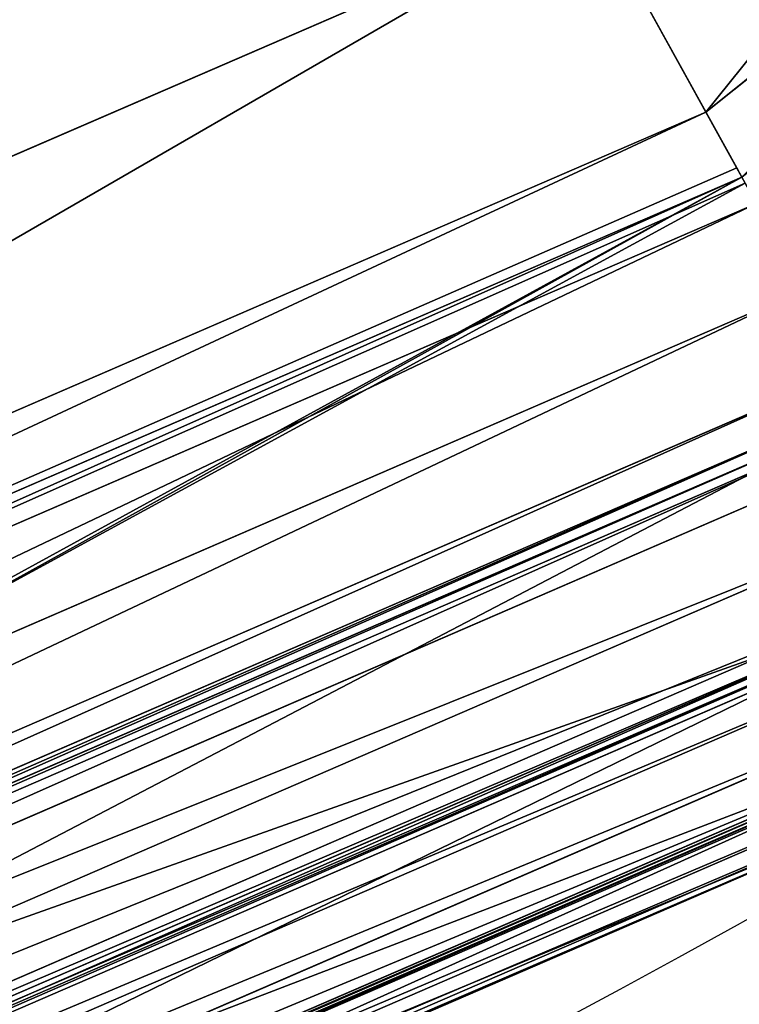
# Model space of a CAD drawing. Units: inches. Extents: x 0 to 204, y 0 to 264.
# Drawn here: x 105 to 106, y 145 to 145 of the extents above; entities that cross this region are included whole.
import ezdxf

# ---------------------------------------------------------------- set-up
doc = ezdxf.new("R2010")
doc.units = ezdxf.units.IN
doc.header["$MEASUREMENT"] = 0
doc.layers.add('SEAT', color=7, linetype='Continuous')
doc.layers.add('STRUCTURA', color=7, linetype='Continuous')

# ---------------------------------------------------------------- blocks, each defined once
blk = doc.blocks.new('Agrupar_8')
at = {"layer": 'SEAT'}
for p, q in [((3.724132515628568, 1.326031078205816, 1.511583600531086), (2.3672237750649, 2.367223775064872, 1.511583600531086)), ((3.724132515628568, 1.326031078205816, 1.511583600531086), (3.909274464006387, 1.646706339408485, 1.735673141416559)), ((3.700939546767074, 1.285859677759404, 0.1067619340470856), (3.797865130298973, 1.453739712989929, 0.02715309311764713)), ((3.797865130298973, 1.453739712989929, 1.566610755594525), (3.704232507377505, 1.291563252843968, 1.489706554326402)), ((5.342453021468977, 0.8139504601900711, 1.566610755594525), (3.797865130298973, 1.453739712989929, 1.566610755594525)), ((5.342453021468977, 0.8139504601900711, 0.02715309311764713), (3.797865130298973, 1.453739712989929, 0.02715309311764713)), ((3.704232507377505, 1.291563252843968, 1.489706554326402), (3.724132515628568, 1.326031078205816, 1.511583600531086)), ((5.304286211625183, 0.6715099866900474, 1.511583600531086), (3.724132515628568, 1.326031078205816, 1.511583600531086)), ((3.704232507377505, 1.291563252843968, 1.489706554326402), (3.700939546767074, 1.285859677759404, 1.487001914665029)), ((3.704232507377505, 1.291563252843968, 1.489706554326402), (5.292280647517508, 0.6267046114668489, 1.487001914665029)), ((5.292280647517508, 0.6267046114668489, 0.1067619340470856), (3.700939546767074, 1.285859677759404, 0.1067619340470856)), ((5.292280647517508, 0.6267046114668489, 1.487001914665029), (3.700939546767074, 1.285859677759404, 1.487001914665029)), ((5.287428883529628, 0.6085975817575608, 1.475782371086996), (3.691566658489108, 1.269625359048248, 1.475782371086996)), ((5.271505895309687, 0.5491721807123806, 1.434175175935575), (3.660805807382431, 1.216346002047388, 1.434175175935575)), ((5.256653120564494, 0.4937408707299671, 1.387117056434523), (3.632112449945552, 1.166647649127013, 1.387117056434523)), ((5.25113370710244, 0.4731421392616895, 1.366056235808326), (3.621449761927664, 1.148179331734815, 1.366056235808362)), ((3.614919882000081, 1.136869247932901, 1.353158490921247), (5.247753592527474, 0.4605273799325156, 1.353158490921297)), ((5.249196653269323, 0.4659129559396007, 1.360362536873197), (3.617707661279034, 1.141697823284389, 1.360362536873197)), ((5.249196653269323, 0.4659129559396007, 0.233401311838918), (3.617707661279034, 1.141697823284389, 0.233401311838918)), ((5.242997300577457, 0.4427766567192997, 1.335009567617245), (3.605731431536285, 1.120954384886726, 1.335009567617245)), ((5.230654962810974, 0.3967144250905967, 1.278297351654633), (3.581887865925424, 1.079656117815109, 1.278297351654633)), ((5.219731426557573, 0.3559472327945912, 1.217464343646856), (3.560785214362284, 1.043105253133351, 1.217464343646856)), ((5.217467294789095, 0.3474973779997113, 1.201963274885516), (3.556411247663739, 1.035529320580888, 1.201963274885532)), ((3.551857708289305, 1.027642359030099, 1.185825811613524), (5.215110209363644, 0.3387006154341425, 1.185825811613537)), ((5.216137141732759, 0.3425331792117134, 1.195322886534086), (3.553841589283699, 1.031078541708595, 1.195322886534086)), ((5.216137141732759, 0.3425331792117134, 0.3984409621780287), (3.553841589283699, 1.031078541708595, 0.3984409621780287)), ((5.210319904232264, 0.3208229533000342, 1.153029642121911), (3.542603549404888, 1.011613685660951, 1.153029642121911)), ((5.202500705975027, 0.2916413081295524, 1.08554307947848), (3.527498018329808, 0.9854501383635874, 1.08554307947848)), ((5.195087457436415, 0.2639746879344103, 0.9953436846196304), (3.513176721889536, 0.9606449252988325, 0.9953436846196144)), ((5.195355063985602, 0.264973409172498, 0.5906337056347866), (3.513693698043852, 0.961540354264443, 0.5906337056347866)), ((5.195355063985602, 0.264973409172498, 1.003130143077385), (3.513693698043852, 0.961540354264443, 1.003130143077385)), ((3.514663549736213, 0.9632201866713803, 1.007772938794457), (5.195857096163422, 0.2668470187671006, 1.007772938794446)), ((5.196340554350385, 0.2686513092841203, 1.015580530171476), (3.515597519233637, 0.9648378692935964, 1.015580530171476)), ((5.19189201499249, 0.2520491343809397, 0.9437389966761671), (3.5070036011235, 0.9499527664907657, 0.9437389966761671)), ((5.189193048053326, 0.2419764526360364, 0.8706315151633319), (3.50178959738183, 0.9409218470993288, 0.8706315151633319))]:
    blk.add_line(p, q, dxfattribs=at)
at = {"layer": 'SEAT', "extrusion": (0, 0, -1)}
blk.add_arc((-6.999999999999972, 7.000000000000016, -0.7968819243560574), 7, 269.9999999999996, 359.9999999999999, dxfattribs=at)
at = {"layer": 'SEAT'}
mesh = blk.add_polyface(dxfattribs=at)
corners = [(1.014890006957117, 5.396294610752719, 1.593763848712115), (0.796881924356029, 15.44776959922287, 1.593763848712115), (0.796881924356029, 7.052230400777164, 1.593763848712115), (1.014890006957117, 17.10370538924731, 1.593763848712115), (1.633897182009846, 3.90187909353422, 1.593763848712115), (1.633897182009832, 18.59812090646587, 1.593763848712115), (2.618595396204384, 19.88140460379562, 1.593763848712115), (2.618595396204398, 2.618595396204412, 1.593763848712115), (3.901879093534156, 20.86610281799013, 1.593763848712115), (3.901879093534163, 1.633897182009903, 1.593763848712115), (5.39629461075269, 21.48510999304285, 1.593763848712115), (5.39629461075269, 1.014890006957145, 1.593763848712115), (7.052230400777134, 0.7968819243560716, 1.593763848712115), (7.052230400777134, 21.70311807564396, 1.593763848712115), (11.24999999999998, 0.7968819243560716, 1.593763848712115), (11.24999999999998, 21.70311807564396, 1.593763848712115)]
mesh.append_faces([[corners[k] for k in face] for face in [(0, 1, 2), (13, 14, 15)]], dxfattribs={"vtx0": -1})
mesh.append_faces([[corners[k] for k in face] for face in [(1, 0, 3), (3, 4, 5), (5, 4, 6), (6, 7, 8), (8, 9, 10), (10, 12, 13)]], dxfattribs={"vtx0": -1, "vtx1": -1})
mesh.append_faces([[corners[k] for k in face] for face in [(3, 0, 4), (6, 4, 7), (8, 7, 9), (10, 9, 11), (10, 11, 12), (13, 12, 14)]], dxfattribs={"vtx0": -1, "vtx2": -1})
mesh = blk.add_polyface(dxfattribs=at)
corners = [(1.014890006957103, 5.396294610752719), (0.796881924356029, 15.44776959922287), (0.796881924356029, 7.052230400777164), (1.014890006957103, 17.10370538924731), (1.633897182009832, 3.90187909353422), (1.633897182009832, 18.59812090646587), (2.618595396204384, 2.618595396204412), (2.618595396204384, 19.88140460379562), (3.901879093534156, 1.633897182009846), (3.901879093534149, 20.86610281799018), (5.39629461075269, 21.48510999304291), (5.39629461075269, 1.014890006957145), (7.052230400777134, 0.7968819243560716), (7.052230400777134, 21.70311807564396), (11.24999999999998, 0.7968819243560716), (11.24999999999998, 21.70311807564396)]
mesh.append_faces([[corners[k] for k in face] for face in [(0, 1, 2), (13, 14, 15)]], dxfattribs={"vtx0": -1})
mesh.append_faces([[corners[k] for k in face] for face in [(1, 0, 3), (3, 4, 5), (5, 6, 7), (7, 8, 9), (9, 8, 10), (10, 12, 13)]], dxfattribs={"vtx0": -1, "vtx1": -1})
mesh.append_faces([[corners[k] for k in face] for face in [(3, 0, 4), (5, 4, 6), (7, 6, 8), (10, 8, 11), (10, 11, 12), (13, 12, 14)]], dxfattribs={"vtx0": -1, "vtx2": -1})
mesh = blk.add_polyface(dxfattribs=at)
corners = [(3.724132515628568, 1.326031078205816, 1.511583600531086), (2.629054029424992, 2.629054029424958, 1.735673141416559), (2.3672237750649, 2.367223775064872, 1.511583600531086), (3.909274464006387, 1.646706339408485, 1.735673141416559)]
mesh.append_faces([[corners[k] for k in face] for face in [(0, 1, 2), (1, 0, 3)]], dxfattribs={"vtx0": -1})
mesh = blk.add_polyface(dxfattribs=at)
corners = [(2.471497438721016, 2.471497438721045, 0.02715309311764713), (3.700939546767074, 1.285859677759404, 0.1067619340470856), (2.334423963949277, 2.334423963949305, 0.1067619340470856), (3.797865130298973, 1.453739712989929, 0.02715309311764713)]
mesh.append_faces([[corners[k] for k in face] for face in [(0, 1, 2), (1, 0, 3)]], dxfattribs={"vtx0": -1})
mesh = blk.add_polyface(dxfattribs=at)
corners = [(3.700939546767074, 1.285859677759404, 1.487001914665029), (2.471497438721016, 2.471497438721045, 1.566610755594525), (2.339080913504944, 2.339080913504946, 1.489706554326425), (3.797865130298973, 1.453739712989929, 1.566610755594525), (3.704232507377505, 1.291563252843968, 1.489706554326402)]
mesh.append_faces([[corners[k] for k in face] for face in [(0, 1, 2), (3, 0, 4)]], dxfattribs={"vtx0": -1})
mesh.append_faces([[corners[k] for k in face] for face in [(1, 0, 3)]], dxfattribs={"vtx0": -1, "vtx1": -1})
mesh = blk.add_polyface(dxfattribs=at)
corners = [(3.700939546767074, 1.285859677759404, 1.487001914665029), (3.724132515628568, 1.326031078205816, 1.511583600531086), (2.3672237750649, 2.367223775064872, 1.511583600531086), (3.704232507377505, 1.291563252843968, 1.489706554326402)]
mesh.append_faces([[corners[k] for k in face] for face in [(0, 1, 2), (1, 0, 3)]], dxfattribs={"vtx0": -1})
mesh = blk.add_polyface(dxfattribs=at)
corners = [(5.450136200036411, 1.215829553724248, 1.566610755594525), (4.102818640301258, 1.981934686260345, 1.487001914665029), (4.005893056769345, 1.814054651029792, 1.566610755594525), (5.50030857398788, 1.40307540244747, 1.487001914665029)]
mesh.append_faces([[corners[k] for k in face] for face in [(0, 1, 2), (1, 0, 3)]], dxfattribs={"vtx0": -1})
mesh = blk.add_polyface(dxfattribs=at)
corners = [(4.102818640301258, 1.981934686260345, 0.1067619340470856), (5.450136200036411, 1.215829553724248, 0.02715309311764713), (4.005893056769345, 1.814054651029792, 0.02715309311764713), (5.50030857398788, 1.40307540244747, 0.1067619340470856)]
mesh.append_faces([[corners[k] for k in face] for face in [(0, 1, 2), (1, 0, 3)]], dxfattribs={"vtx0": -1})
mesh = blk.add_polyface(dxfattribs=at)
corners = [(5.400122736200316, 1.029176765625264, 1.735673141416559), (4.09943242617139, 1.976069591342011, 1.942589487182222), (3.909274464006387, 1.646706339408485, 1.735673141416559), (5.498555740572684, 1.396533739084596, 1.942589487182222)]
mesh.append_faces([[corners[k] for k in face] for face in [(0, 1, 2), (1, 0, 3)]], dxfattribs={"vtx0": -1})
mesh = blk.add_polyface(dxfattribs=at)
corners = [(5.39629461075269, 1.014890006957145, 1.593763848712115), (4.005893056769345, 1.814054651029792, 1.566610755594525), (3.901879093534163, 1.633897182009903, 1.593763848712115), (5.450136200036411, 1.215829553724248, 1.566610755594525)]
mesh.append_faces([[corners[k] for k in face] for face in [(0, 1, 2), (1, 0, 3)]], dxfattribs={"vtx0": -1})
mesh = blk.add_polyface(dxfattribs=at)
corners = [(4.005893056769345, 1.814054651029792, 0.02715309311764713), (5.39629461075269, 1.014890006957145), (3.901879093534156, 1.633897182009846), (5.450136200036411, 1.215829553724248, 0.02715309311764713)]
mesh.append_faces([[corners[k] for k in face] for face in [(0, 1, 2), (1, 0, 3)]], dxfattribs={"vtx0": -1})
mesh = blk.add_polyface(dxfattribs=at)
corners = [(5.304286211625183, 0.6715099866900474, 1.511583600531086), (3.909274464006387, 1.646706339408485, 1.735673141416559), (3.724132515628568, 1.326031078205816, 1.511583600531086), (5.400122736200316, 1.029176765625264, 1.735673141416559)]
mesh.append_faces([[corners[k] for k in face] for face in [(0, 1, 2), (1, 0, 3)]], dxfattribs={"vtx0": -1})
mesh = blk.add_polyface(dxfattribs=at)
corners = [(5.342453021468977, 0.8139504601900711, 1.566610755594525), (3.901879093534163, 1.633897182009903, 1.593763848712115), (3.797865130298973, 1.453739712989929, 1.566610755594525), (5.39629461075269, 1.014890006957145, 1.593763848712115)]
mesh.append_faces([[corners[k] for k in face] for face in [(0, 1, 2), (1, 0, 3)]], dxfattribs={"vtx0": -1})
mesh = blk.add_polyface(dxfattribs=at)
corners = [(3.901879093534156, 1.633897182009846), (5.342453021468977, 0.8139504601900711, 0.02715309311764713), (3.797865130298973, 1.453739712989929, 0.02715309311764713), (5.39629461075269, 1.014890006957145)]
mesh.append_faces([[corners[k] for k in face] for face in [(0, 1, 2), (1, 0, 3)]], dxfattribs={"vtx0": -1})
mesh = blk.add_polyface(dxfattribs=at)
corners = [(3.797865130298973, 1.453739712989929, 0.02715309311764713), (5.292280647517508, 0.6267046114668489, 0.1067619340470856), (3.700939546767074, 1.285859677759404, 0.1067619340470856), (5.342453021468977, 0.8139504601900711, 0.02715309311764713)]
mesh.append_faces([[corners[k] for k in face] for face in [(0, 1, 2), (1, 0, 3)]], dxfattribs={"vtx0": -1})
mesh = blk.add_polyface(dxfattribs=at)
corners = [(5.292280647517508, 0.6267046114668489, 1.487001914665029), (3.797865130298973, 1.453739712989929, 1.566610755594525), (3.704232507377505, 1.291563252843968, 1.489706554326402), (5.342453021468977, 0.8139504601900711, 1.566610755594525), (5.293985209359015, 0.6330661228639074, 1.48970655432638)]
mesh.append_faces([[corners[k] for k in face] for face in [(0, 1, 2), (3, 0, 4)]], dxfattribs={"vtx0": -1})
mesh.append_faces([[corners[k] for k in face] for face in [(1, 0, 3)]], dxfattribs={"vtx0": -1, "vtx1": -1})
mesh = blk.add_polyface(dxfattribs=at)
corners = [(5.292280647517508, 0.6267046114668489, 1.487001914665029), (3.724132515628568, 1.326031078205816, 1.511583600531086), (3.704232507377505, 1.291563252843968, 1.489706554326402)]
mesh.append_faces([[corners[k] for k in face] for face in [(0, 1, 2)]])
mesh = blk.add_polyface(dxfattribs=at)
corners = [(5.292280647517508, 0.6267046114668489, 1.487001914665029), (5.304286211625183, 0.6715099866900474, 1.511583600531086), (3.724132515628568, 1.326031078205816, 1.511583600531086), (5.293985209359015, 0.6330661228639074, 1.48970655432638)]
mesh.append_faces([[corners[k] for k in face] for face in [(0, 1, 2), (1, 0, 3)]], dxfattribs={"vtx0": -1})
mesh = blk.add_polyface(dxfattribs=at)
corners = [(5.292280647517508, 0.6267046114668489, 1.487001914665029), (3.704232507377505, 1.291563252843968, 1.489706554326402), (3.700939546767074, 1.285859677759404, 1.487001914665029)]
mesh.append_faces([[corners[k] for k in face] for face in [(0, 1, 2)]])
mesh = blk.add_polyface(dxfattribs=at)
corners = [(3.700939546767074, 1.285859677759404, 0.1067619340470856), (5.249196653269323, 0.4659129559396007, 0.233401311838918), (3.617707661279034, 1.141697823284389, 0.233401311838918), (5.292280647517508, 0.6267046114668489, 0.1067619340470856)]
mesh.append_faces([[corners[k] for k in face] for face in [(0, 1, 2), (1, 0, 3)]], dxfattribs={"vtx0": -1})
mesh = blk.add_polyface(dxfattribs=at)
corners = [(5.25113370710244, 0.4731421392616895, 1.366056235808326), (3.698771087301026, 1.282103795790026, 1.483702549812982), (3.621449761927664, 1.148179331734815, 1.366056235808362), (3.700939546767074, 1.285859677759404, 1.487001914665029), (5.292280647517508, 0.6267046114668489, 1.487001914665029), (5.291158170300839, 0.6225154694638158, 1.483702549813007)]
mesh.append_faces([[corners[k] for k in face] for face in [(0, 1, 2), (4, 0, 5)]], dxfattribs={"vtx0": -1})
mesh.append_faces([[corners[k] for k in face] for face in [(1, 0, 3), (3, 0, 4)]], dxfattribs={"vtx0": -1, "vtx1": -1})
mesh = blk.add_polyface(dxfattribs=at)
corners = [(5.287428883529628, 0.6085975817575608, 1.475782371086996), (3.698771087301026, 1.282103795790026, 1.483702549812982), (3.691566658489108, 1.269625359048248, 1.475782371086996)]
mesh.append_faces([[corners[k] for k in face] for face in [(0, 1, 2)]])
mesh = blk.add_polyface(dxfattribs=at)
corners = [(5.287428883529628, 0.6085975817575608, 1.475782371086996), (3.700939546767074, 1.285859677759404, 1.487001914665029), (3.698771087301026, 1.282103795790026, 1.483702549812982)]
mesh.append_faces([[corners[k] for k in face] for face in [(0, 1, 2)]])
mesh = blk.add_polyface(dxfattribs=at)
corners = [(5.287428883529628, 0.6085975817575608, 1.475782371086996), (5.292280647517508, 0.6267046114668489, 1.487001914665029), (3.700939546767074, 1.285859677759404, 1.487001914665029), (5.291158170300839, 0.6225154694638158, 1.483702549813007)]
mesh.append_faces([[corners[k] for k in face] for face in [(0, 1, 2), (1, 0, 3)]], dxfattribs={"vtx0": -1})
mesh = blk.add_polyface(dxfattribs=at)
corners = [(5.271505895309687, 0.5491721807123806, 1.434175175935575), (3.691566658489108, 1.269625359048248, 1.475782371086996), (3.660805807382431, 1.216346002047388, 1.434175175935575), (5.287428883529628, 0.6085975817575608, 1.475782371086996)]
mesh.append_faces([[corners[k] for k in face] for face in [(0, 1, 2), (1, 0, 3)]], dxfattribs={"vtx0": -1})
mesh = blk.add_polyface(dxfattribs=at)
corners = [(5.256653120564494, 0.4937408707299671, 1.387117056434523), (3.660805807382431, 1.216346002047388, 1.434175175935575), (3.632112449945552, 1.166647649127013, 1.387117056434523), (5.271505895309687, 0.5491721807123806, 1.434175175935575)]
mesh.append_faces([[corners[k] for k in face] for face in [(0, 1, 2), (1, 0, 3)]], dxfattribs={"vtx0": -1})
mesh = blk.add_polyface(dxfattribs=at)
corners = [(5.25113370710244, 0.4731421392616895, 1.366056235808326), (3.632112449945552, 1.166647649127013, 1.387117056434523), (3.621449761927664, 1.148179331734815, 1.366056235808362), (5.256653120564494, 0.4937408707299671, 1.387117056434523)]
mesh.append_faces([[corners[k] for k in face] for face in [(0, 1, 2), (1, 0, 3)]], dxfattribs={"vtx0": -1})
mesh = blk.add_polyface(dxfattribs=at)
corners = [(5.247753592527474, 0.4605273799325156, 1.353158490921297), (3.621449761927664, 1.148179331734815, 1.366056235808362), (3.614919882000081, 1.136869247932901, 1.353158490921247), (5.25113370710244, 0.4731421392616895, 1.366056235808326)]
mesh.append_faces([[corners[k] for k in face] for face in [(0, 1, 2), (1, 0, 3)]], dxfattribs={"vtx0": -1})
mesh = blk.add_polyface(dxfattribs=at)
corners = [(5.249196653269323, 0.4659129559396007, 1.360362536873197), (3.621449761927664, 1.148179331734815, 1.366056235808362), (3.617707661279034, 1.141697823284389, 1.360362536873197), (5.25113370710244, 0.4731421392616895, 1.366056235808326)]
mesh.append_faces([[corners[k] for k in face] for face in [(0, 1, 2), (1, 0, 3)]], dxfattribs={"vtx0": -1})
mesh = blk.add_polyface(dxfattribs=at)
corners = [(5.216137141732759, 0.3425331792117134, 0.3984409621780287), (3.617707661279034, 1.141697823284389, 0.233401311838918), (5.249196653269323, 0.4659129559396007, 0.233401311838918), (3.553841589283699, 1.031078541708595, 0.3984409621780287)]
mesh.append_faces([[corners[k] for k in face] for face in [(0, 1, 2), (1, 0, 3)]], dxfattribs={"vtx0": -1})
mesh = blk.add_polyface(dxfattribs=at)
corners = [(5.247753592527474, 0.4605273799325156, 1.353158490921297), (3.556411247663739, 1.035529320580888, 1.201963274885532), (5.217467294789095, 0.3474973779997113, 1.201963274885516), (3.614919882000081, 1.136869247932901, 1.353158490921247)]
mesh.append_faces([[corners[k] for k in face] for face in [(0, 1, 2), (1, 0, 3)]], dxfattribs={"vtx0": -1})
mesh = blk.add_polyface(dxfattribs=at)
corners = [(5.242997300577457, 0.4427766567192997, 1.335009567617245), (3.614919882000081, 1.136869247932901, 1.353158490921247), (3.605731431536285, 1.120954384886726, 1.335009567617245), (5.247753592527474, 0.4605273799325156, 1.353158490921297)]
mesh.append_faces([[corners[k] for k in face] for face in [(0, 1, 2), (1, 0, 3)]], dxfattribs={"vtx0": -1})
mesh = blk.add_polyface(dxfattribs=at)
corners = [(5.247753592527474, 0.4605273799325156, 1.353158490921297), (3.617707661279034, 1.141697823284389, 1.360362536873197), (3.614919882000081, 1.136869247932901, 1.353158490921247), (5.249196653269323, 0.4659129559396007, 1.360362536873197)]
mesh.append_faces([[corners[k] for k in face] for face in [(0, 1, 2), (1, 0, 3)]], dxfattribs={"vtx0": -1})
mesh = blk.add_polyface(dxfattribs=at)
corners = [(5.242997300577457, 0.4427766567192997, 1.335009567617245), (3.581887865925424, 1.079656117815109, 1.278297351654633), (5.230654962810974, 0.3967144250905967, 1.278297351654633), (3.605731431536285, 1.120954384886726, 1.335009567617245)]
mesh.append_faces([[corners[k] for k in face] for face in [(0, 1, 2), (1, 0, 3)]], dxfattribs={"vtx0": -1})
mesh = blk.add_polyface(dxfattribs=at)
corners = [(5.230654962810974, 0.3967144250905967, 1.278297351654633), (3.560785214362284, 1.043105253133351, 1.217464343646856), (5.219731426557573, 0.3559472327945912, 1.217464343646856), (3.581887865925424, 1.079656117815109, 1.278297351654633)]
mesh.append_faces([[corners[k] for k in face] for face in [(0, 1, 2), (1, 0, 3)]], dxfattribs={"vtx0": -1})
mesh = blk.add_polyface(dxfattribs=at)
corners = [(5.219731426557573, 0.3559472327945912, 1.217464343646856), (3.556411247663739, 1.035529320580888, 1.201963274885532), (5.217467294789095, 0.3474973779997113, 1.201963274885516), (3.560785214362284, 1.043105253133351, 1.217464343646856)]
mesh.append_faces([[corners[k] for k in face] for face in [(0, 1, 2), (1, 0, 3)]], dxfattribs={"vtx0": -1})
mesh = blk.add_polyface(dxfattribs=at)
corners = [(5.215110209363644, 0.3387006154341425, 1.185825811613537), (3.556411247663739, 1.035529320580888, 1.201963274885532), (3.551857708289305, 1.027642359030099, 1.185825811613524), (5.217467294789095, 0.3474973779997113, 1.201963274885516)]
mesh.append_faces([[corners[k] for k in face] for face in [(0, 1, 2), (1, 0, 3)]], dxfattribs={"vtx0": -1})
mesh = blk.add_polyface(dxfattribs=at)
corners = [(5.217467294789095, 0.3474973779997113, 1.201963274885516), (3.553841589283699, 1.031078541708595, 1.195322886534086), (5.216137141732759, 0.3425331792117134, 1.195322886534086), (3.556411247663739, 1.035529320580888, 1.201963274885532)]
mesh.append_faces([[corners[k] for k in face] for face in [(0, 1, 2), (1, 0, 3)]], dxfattribs={"vtx0": -1})
mesh = blk.add_polyface(dxfattribs=at)
corners = [(5.195355063985602, 0.264973409172498, 0.5906337056347866), (3.553841589283699, 1.031078541708595, 0.3984409621780287), (5.216137141732759, 0.3425331792117134, 0.3984409621780287), (3.513693698043852, 0.961540354264443, 0.5906337056347866)]
mesh.append_faces([[corners[k] for k in face] for face in [(0, 1, 2), (1, 0, 3)]], dxfattribs={"vtx0": -1})
mesh = blk.add_polyface(dxfattribs=at)
corners = [(5.215110209363644, 0.3387006154341425, 1.185825811613537), (3.514663549736213, 0.9632201866713803, 1.007772938794457), (5.195857096163422, 0.2668470187671006, 1.007772938794446), (3.551857708289305, 1.027642359030099, 1.185825811613524)]
mesh.append_faces([[corners[k] for k in face] for face in [(0, 1, 2), (1, 0, 3)]], dxfattribs={"vtx0": -1})
mesh = blk.add_polyface(dxfattribs=at)
corners = [(5.215110209363644, 0.3387006154341425, 1.185825811613537), (3.542603549404888, 1.011613685660951, 1.153029642121911), (5.210319904232264, 0.3208229533000342, 1.153029642121911), (3.551857708289305, 1.027642359030099, 1.185825811613524)]
mesh.append_faces([[corners[k] for k in face] for face in [(0, 1, 2), (1, 0, 3)]], dxfattribs={"vtx0": -1})
mesh = blk.add_polyface(dxfattribs=at)
corners = [(5.215110209363644, 0.3387006154341425, 1.185825811613537), (3.553841589283699, 1.031078541708595, 1.195322886534086), (3.551857708289305, 1.027642359030099, 1.185825811613524), (5.216137141732759, 0.3425331792117134, 1.195322886534086)]
mesh.append_faces([[corners[k] for k in face] for face in [(0, 1, 2), (1, 0, 3)]], dxfattribs={"vtx0": -1})
mesh = blk.add_polyface(dxfattribs=at)
corners = [(5.210319904232264, 0.3208229533000342, 1.153029642121911), (3.527498018329808, 0.9854501383635874, 1.08554307947848), (5.202500705975027, 0.2916413081295524, 1.08554307947848), (3.542603549404888, 1.011613685660951, 1.153029642121911)]
mesh.append_faces([[corners[k] for k in face] for face in [(0, 1, 2), (1, 0, 3)]], dxfattribs={"vtx0": -1})
mesh = blk.add_polyface(dxfattribs=at)
corners = [(5.202500705975027, 0.2916413081295524, 1.08554307947848), (3.515597519233637, 0.9648378692935964, 1.015580530171476), (5.196340554350385, 0.2686513092841203, 1.015580530171476), (3.527498018329808, 0.9854501383635874, 1.08554307947848)]
mesh.append_faces([[corners[k] for k in face] for face in [(0, 1, 2), (1, 0, 3)]], dxfattribs={"vtx0": -1})
mesh = blk.add_polyface(dxfattribs=at)
corners = [(5.188266684282368, 0.2385192159765221, 0.7968819243560574), (3.513693698043852, 0.961540354264443, 0.5906337056347866), (5.195355063985602, 0.264973409172498, 0.5906337056347866), (3.500000000000014, 0.9378221735089287, 0.7968819243560574)]
mesh.append_faces([[corners[k] for k in face] for face in [(0, 1, 2), (1, 0, 3)]], dxfattribs={"vtx0": -1})
mesh = blk.add_polyface(dxfattribs=at)
corners = [(5.195087457436415, 0.2639746879344103, 0.9953436846196304), (3.500000000000014, 0.9378221735089287, 0.7968819243560574), (5.188266684282368, 0.2385192159765221, 0.7968819243560574), (3.513176721889536, 0.9606449252988325, 0.9953436846196144)]
mesh.append_faces([[corners[k] for k in face] for face in [(0, 1, 2), (1, 0, 3)]], dxfattribs={"vtx0": -1})
mesh = blk.add_polyface(dxfattribs=at)
corners = [(5.195087457436415, 0.2639746879344103, 0.9953436846196304), (3.513176721889536, 0.9606449252988325, 0.9953436846196144), (3.5070036011235, 0.9499527664907657, 0.9437389966761671)]
mesh.append_faces([[corners[k] for k in face] for face in [(0, 1, 2)]])
mesh = blk.add_polyface(dxfattribs=at)
corners = [(3.513693698043852, 0.961540354264443, 1.003130143077385), (3.513176721889536, 0.9606449252988325, 0.9953436846196144), (5.195087457436415, 0.2639746879344103, 0.9953436846196304)]
mesh.append_faces([[corners[k] for k in face] for face in [(0, 1, 2)]])
mesh = blk.add_polyface(dxfattribs=at)
corners = [(3.514663549736213, 0.9632201866713803, 1.007772938794457), (3.513693698043852, 0.961540354264443, 1.003130143077385), (5.195857096163422, 0.2668470187671006, 1.007772938794446)]
mesh.append_faces([[corners[k] for k in face] for face in [(0, 1, 2)]])
mesh = blk.add_polyface(dxfattribs=at)
corners = [(5.195857096163422, 0.2668470187671006, 1.007772938794446), (3.513693698043852, 0.961540354264443, 1.003130143077385), (5.195355063985602, 0.264973409172498, 1.003130143077385)]
mesh.append_faces([[corners[k] for k in face] for face in [(0, 1, 2)]])
mesh = blk.add_polyface(dxfattribs=at)
corners = [(3.513693698043852, 0.961540354264443, 1.003130143077385), (5.195087457436415, 0.2639746879344103, 0.9953436846196304), (5.195355063985602, 0.264973409172498, 1.003130143077385)]
mesh.append_faces([[corners[k] for k in face] for face in [(0, 1, 2)]])
mesh = blk.add_polyface(dxfattribs=at)
corners = [(3.515597519233637, 0.9648378692935964, 1.015580530171476), (3.514663549736213, 0.9632201866713803, 1.007772938794457), (5.196340554350385, 0.2686513092841203, 1.015580530171476)]
mesh.append_faces([[corners[k] for k in face] for face in [(0, 1, 2)]])
mesh = blk.add_polyface(dxfattribs=at)
corners = [(5.196340554350385, 0.2686513092841203, 1.015580530171476), (3.514663549736213, 0.9632201866713803, 1.007772938794457), (5.195857096163422, 0.2668470187671006, 1.007772938794446)]
mesh.append_faces([[corners[k] for k in face] for face in [(0, 1, 2)]])
mesh = blk.add_polyface(dxfattribs=at)
corners = [(5.19189201499249, 0.2520491343809397, 0.9437389966761671), (3.50178959738183, 0.9409218470993288, 0.8706315151633319), (5.189193048053326, 0.2419764526360364, 0.8706315151633319), (3.5070036011235, 0.9499527664907657, 0.9437389966761671)]
mesh.append_faces([[corners[k] for k in face] for face in [(0, 1, 2), (1, 0, 3)]], dxfattribs={"vtx0": -1})
mesh = blk.add_polyface(dxfattribs=at)
corners = [(5.195087457436415, 0.2639746879344103, 0.9953436846196304), (3.5070036011235, 0.9499527664907657, 0.9437389966761671), (5.19189201499249, 0.2520491343809397, 0.9437389966761671)]
mesh.append_faces([[corners[k] for k in face] for face in [(0, 1, 2)]])
mesh = blk.add_polyface(dxfattribs=at)
corners = [(5.189193048053326, 0.2419764526360364, 0.8706315151633319), (3.500000000000014, 0.9378221735089287, 0.7968819243560574), (5.188266684282368, 0.2385192159765221, 0.7968819243560574), (3.50178959738183, 0.9409218470993288, 0.8706315151633319)]
mesh.append_faces([[corners[k] for k in face] for face in [(0, 1, 2), (1, 0, 3)]], dxfattribs={"vtx0": -1})
blk = doc.blocks.new('UNICO-SWIV')
at = {"color": 222, "true_color": 0xc61585, "extrusion": (0, 0, -1), "yscale": 1.044444341440134, "zscale": -1}
blk.add_blockref('Agrupar_8', (-12.99999999999943, -11.74999884120152, -12.01052329278748), dxfattribs=at)

msp = doc.modelspace()

# ---------------------------------------------------------------- block references
at = {"layer": 'STRUCTURA'}
msp.add_blockref('UNICO-SWIV', (96.27365360121345, 155.7359984966776), dxfattribs=at)

doc.saveas('drawing.dxf')
